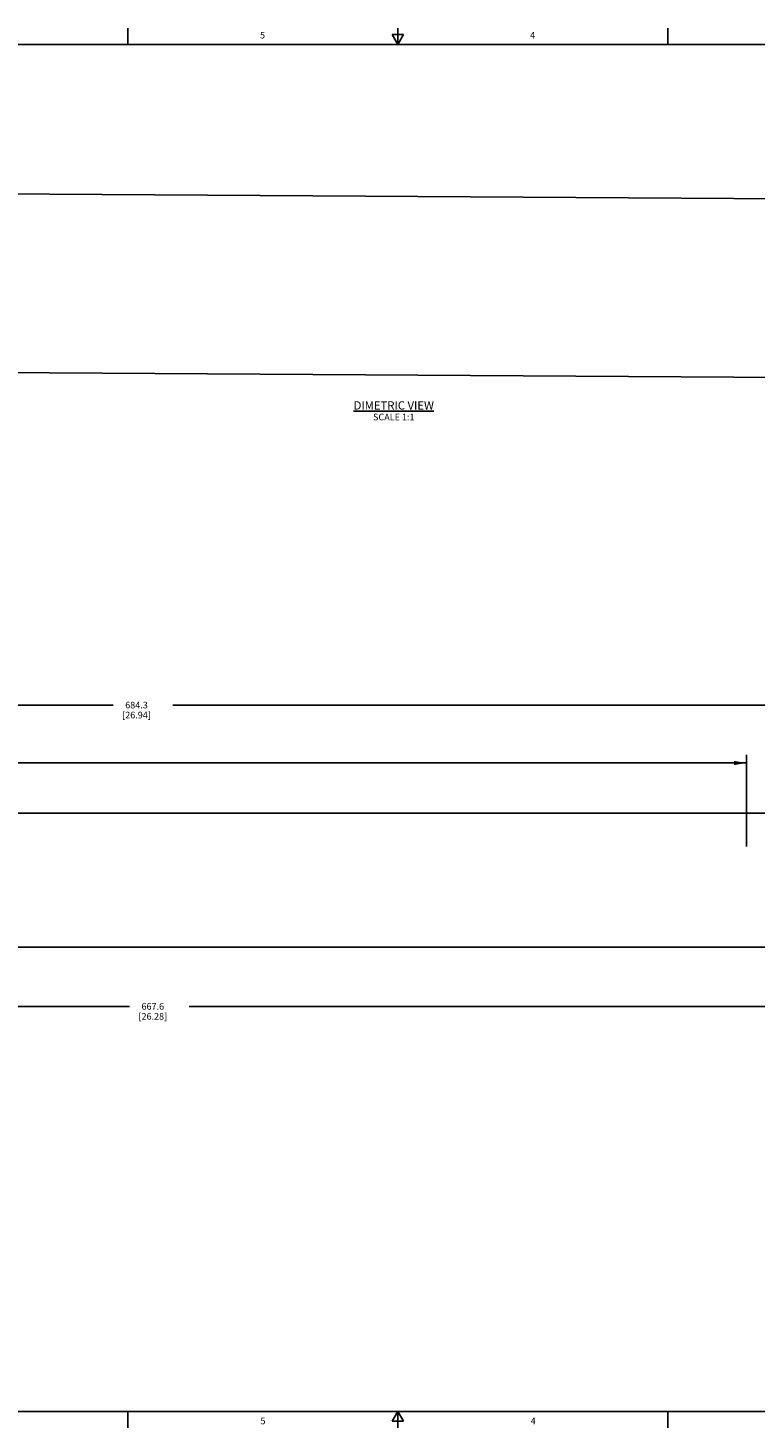
# Model space of a CAD drawing. Units: inches. Extents: x 0.5 to 33.6, y 0.5 to 21.6.
# Drawn here: x 11.5 to 22.4, y 0.5 to 21.6 of the extents above; entities that cross this region are included whole.
import ezdxf

# ---------------------------------------------------------------- set-up
doc = ezdxf.new("R2010")
doc.units = ezdxf.units.IN
doc.header["$LTSCALE"] = 1.87
doc.header["$MEASUREMENT"] = 0
doc.layers.get('0').update_dxf_attribs({"linetype": 'CONTINUOUS'})
for name, color, linetype in [('AXIS', 7, 'CONTINUOUS'), ('NOTES', 7, 'CONTINUOUS'), ('SCHEME_DIMS', 7, 'CONTINUOUS')]:
    doc.layers.add(name, color=color, linetype=linetype)
doc.styles.add('TEXTSTYLE_2', font='txt', dxfattribs={"width": 0.8})
doc.dimstyles.new('DIMSTYLE_2', dxfattribs={"dimtxt": 0.1, "dimasz": 0.1875, "dimexe": 0.125, "dimexo": 0.0625, "dimgap": 0.1, "dimtad": 0, "dimtih": 1, "dimtoh": 1, "dimdec": 1, "dimlfac": 1.333333, "dimzin": 0, "dimdsep": 46, "dimtxsty": 'STANDARD', "dimblk": '_FILLED', "dimblk1": '_FILLED', "dimblk2": '_FILLED', "dimcen": 0.09, "dimadec": 3, "dimazin": 0, "dimtp": 0.1, "dimtm": 0.1, "dimtfac": 1, "dimtdec": 3, "dimtofl": 0, "dimtmove": 0, "dimatfit": 3, "dimldrblk": '_FILLED', "dimfxl": 1, "dimtolj": 1, "dimtzin": 0, "dimarcsym": 0})

# ---------------------------------------------------------------- blocks, each defined once
blk = doc.blocks.new('_FILLED')
at = {"color": 0, "linetype": 'BYBLOCK'}
blk.add_solid([(0, 0), (-1, 0.17), (-1, -0.17)], dxfattribs=at)
blk = doc.blocks.new('*D1')
at = {"layer": 'SCHEME_DIMS', "color": 7, "linetype": 'CONTINUOUS'}
for p, q in [((3.588, 7.708), (3.588, 6.692)), ((23.301, 7.708), (23.301, 6.692)), ((3.588, 6.817), (12.994, 6.817)), ((23.301, 6.817), (13.894, 6.817))]:
    blk.add_line(p, q, dxfattribs=at)
at = {"layer": 'SCHEME_DIMS', "color": 7, "linetype": 'CONTINUOUS', "xscale": 0.1875, "yscale": 0.1875, "zscale": 0.1875, "rotation": 180}
blk.add_blockref('_FILLED', (3.588, 6.817), dxfattribs=at)
at = {"layer": 'SCHEME_DIMS', "color": 7, "linetype": 'CONTINUOUS', "xscale": 0.1875, "yscale": 0.1875, "zscale": 0.1875}
blk.add_blockref('_FILLED', (23.301, 6.817), dxfattribs=at)
at = {"layer": 'SCHEME_DIMS', "color": 7, "linetype": 'CONTINUOUS', "insert": (13.344, 6.867), "char_height": 0.1, "width": 0.7, "attachment_point": 2, "line_spacing_factor": 0.9}
blk.add_mtext('667.6\\P[26.28]', dxfattribs=at)
blk = doc.blocks.new('*D2')
at = {"layer": 'SCHEME_DIMS', "color": 7, "linetype": 'CONTINUOUS'}
for p, q in [((3.095, 9.082), (3.095, 11.491)), ((23.301, 9.738), (23.301, 11.491)), ((3.095, 11.366), (12.748, 11.366)), ((23.301, 11.366), (13.648, 11.366))]:
    blk.add_line(p, q, dxfattribs=at)
at = {"layer": 'SCHEME_DIMS', "color": 7, "linetype": 'CONTINUOUS', "xscale": 0.1875, "yscale": 0.1875, "zscale": 0.1875, "rotation": 180}
blk.add_blockref('_FILLED', (3.095, 11.366), dxfattribs=at)
at = {"layer": 'SCHEME_DIMS', "color": 7, "linetype": 'CONTINUOUS', "xscale": 0.1875, "yscale": 0.1875, "zscale": 0.1875}
blk.add_blockref('_FILLED', (23.301, 11.366), dxfattribs=at)
at = {"layer": 'SCHEME_DIMS', "color": 7, "linetype": 'CONTINUOUS', "insert": (13.098, 11.416), "char_height": 0.1, "width": 0.7, "attachment_point": 2, "line_spacing_factor": 0.9}
blk.add_mtext('684.3\\P[26.94]', dxfattribs=at)
blk = doc.blocks.new('*D3')
at = {"layer": 'SCHEME_DIMS', "color": 7, "linetype": 'CONTINUOUS'}
for p, q in [((4.592, 9.229), (4.592, 10.617)), ((22.308, 9.229), (22.308, 10.617)), ((4.592, 10.492), (10.332, 10.492)), ((22.308, 10.492), (11.232, 10.492))]:
    blk.add_line(p, q, dxfattribs=at)
at = {"layer": 'SCHEME_DIMS', "color": 7, "linetype": 'CONTINUOUS', "xscale": 0.1875, "yscale": 0.1875, "zscale": 0.1875, "rotation": 180}
blk.add_blockref('_FILLED', (4.592, 10.492), dxfattribs=at)
at = {"layer": 'SCHEME_DIMS', "color": 7, "linetype": 'CONTINUOUS', "xscale": 0.1875, "yscale": 0.1875, "zscale": 0.1875}
blk.add_blockref('_FILLED', (22.308, 10.492), dxfattribs=at)
at = {"layer": 'SCHEME_DIMS', "color": 7, "linetype": 'CONTINUOUS', "insert": (10.682, 10.542), "char_height": 0.1, "width": 0.7, "attachment_point": 2, "line_spacing_factor": 0.9}
blk.add_mtext('600.0\\P[23.62]', dxfattribs=at)

msp = doc.modelspace()

# ---------------------------------------------------------------- linework, layer by layer
at = {"color": 7, "linetype": 'CONTINUOUS'}
for p, q in [((12.969, 21.336), (12.969, 21.586)), ((17.043, 21.337), (17.043, 21.587)), ((21.122, 21.337), (21.122, 21.587)), ((16.957, 21.487), (17.043, 21.337)), ((17.13, 21.487), (16.957, 21.487)), ((17.043, 21.337), (17.13, 21.487)), ((33.352, 21.337), (0.736, 21.337)), ((0.736, 0.703), (33.352, 0.703)), ((12.969, 0.704), (12.969, 0.454)), ((17.045, 0.704), (16.958, 0.554)), ((17.131, 0.554), (17.045, 0.704)), ((17.045, 0.704), (17.045, 0.454)), ((21.123, 0.703), (21.123, 0.453)), ((16.958, 0.554), (17.131, 0.554))]:
    msp.add_line(p, q, dxfattribs=at)
at = {"layer": 'AXIS', "color": 7, "linetype": 'CONTINUOUS'}
for p, q in [((25.844, 18.988), (8.038, 19.101)), ((25.827, 16.292), (8.021, 16.404)), ((23.094, 9.734), (3.807, 9.734)), ((3.807, 7.712), (23.094, 7.712))]:
    msp.add_line(p, q, dxfattribs=at)

# ---------------------------------------------------------------- texts
at = {"color": 7, "linetype": 'CONTINUOUS', "char_height": 0.1, "width": 0.08, "attachment_point": 2, "line_spacing_factor": 0.9, "style": 'TEXTSTYLE_2'}
for s, insert in [('5', (15.001, 21.529)), ('4', (19.08, 21.528)), ('5', (15.008, 0.609)), ('4', (19.088, 0.609))]:
    msp.add_mtext(s, dxfattribs=dict(at, insert=insert))
at = {"layer": 'NOTES', "color": 7, "linetype": 'CONTINUOUS', "insert": (16.983, 15.952), "char_height": 0.125, "width": 1.625, "attachment_point": 2, "line_spacing_factor": 0.9}
msp.add_mtext('\\LDIMETRIC VIEW\\P\\H0.1;\\lSCALE 1:1', dxfattribs=at)

# ---------------------------------------------------------------- dimensions: what is measured, and where the dimension line sits
at = {"layer": 'SCHEME_DIMS', "color": 7, "linetype": 'CONTINUOUS'}
for base, p1, p2, picture, middle in [((3.095, 11.366), (23.301, 9.675), (3.095, 9.019), '*D2', (13.198, 11.291)), ((4.592, 10.492), (22.308, 9.167), (4.592, 9.167), '*D3', (10.782, 10.417)), ((3.588, 6.817), (23.301, 7.771), (3.588, 7.771), '*D1', (13.444, 6.742))]:
    dim = msp.add_linear_dim(base=base, p1=p1, p2=p2, angle=180, text='<>\\P[]', dimstyle='DIMSTYLE_2', dxfattribs=at)
    dim.commit()
    dim.dimension.update_dxf_attribs({"geometry": picture, "text_midpoint": middle, "dimtype": 160})

doc.saveas('drawing.dxf')
